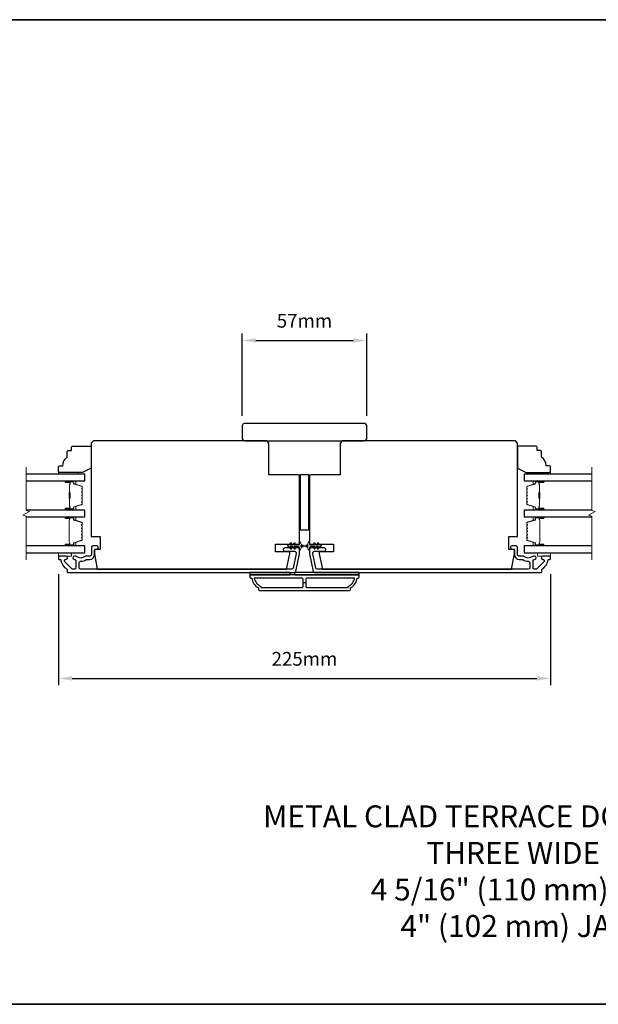
# Model space of a CAD drawing. Extents: x -11238 to 2615, y 1156 to 3623.
# Drawn here: x -568 to -304, y 1880 to 2329 of the extents above; entities that cross this region are included whole.
import ezdxf

# ---------------------------------------------------------------- set-up
doc = ezdxf.new("R2010")
doc.units = 0
doc.header["$LTSCALE"] = 250
doc.header["$MEASUREMENT"] = 0
doc.header["$PDMODE"] = 3
doc.header["$PDSIZE"] = -2
doc.layers.get('DEFPOINTS').update_dxf_attribs({"color": 2, "linetype": 'CONTINUOUS'})
for name, color, linetype, lineweight in [('2', 2, 'CONTINUOUS', 25), ('6', 6, 'CONTINUOUS', 5), ('8', 7, 'CONTINUOUS', 35), ('Break Line (ANSI)', 7, 'CONTINUOUS', 15), ('Butal', 9, 'CONTINUOUS', 15), ('Spacer Bar', 1, 'CONTINUOUS', 9), ('Symbol (ISO)', 7, 'CONTINUOUS', 15), ('Vinyl', 6, 'CONTINUOUS', 15), ('Visible (ANSI)', 7, 'CONTINUOUS', 25), ('Wood', 7, 'CONTINUOUS', 25)]:
    doc.layers.add(name, color=color, linetype=linetype, lineweight=lineweight)
doc.layers.add('3', color=3, linetype='CONTINUOUS')
doc.layers.add('Glass', color=6, linetype='CONTINUOUS')
doc.styles.add('ROMANS', font='romans')
doc.styles.add('style1', font='arial.ttf')
doc.dimstyles.new('LWDEC$0', dxfattribs={"dimscale": 0.125, "dimtxt": 2.5, "dimasz": 1, "dimexe": 1.25, "dimexo": 3, "dimgap": 2, "dimtad": 1, "dimtoh": 1, "dimdec": 4, "dimzin": 11, "dimdsep": 46, "dimlunit": 5, "dimtxsty": 'ROMANS', "dimcen": 0, "dimdle": 1.5, "dimazin": 0, "dimtfac": 1, "dimtdec": 4, "dimtix": 1, "dimtmove": 0, "dimatfit": 3, "dimfxl": 0, "dimfrac": 2, "dimtzin": 0, "dimarcsym": 0})

# ---------------------------------------------------------------- blocks, each defined once
blk = doc.blocks.new('*D300')
at = {"layer": '2', "color": 0, "linetype": 'ByBlock', "lineweight": -2}
for p, q in [((-550.76, 2076.55), (-550.76, 2025.91)), ((-326.26, 2076.55), (-326.26, 2025.91)), ((-544.51, 2029.04), (-332.51, 2029.04))]:
    blk.add_line(p, q, dxfattribs=at)
at = {"layer": '2', "color": 0}
for points in [[(-544.51, 2030.08), (-544.51, 2028), (-550.76, 2029.04)], [(-332.51, 2030.08), (-332.51, 2028), (-326.26, 2029.04)]]:
    blk.add_solid(points, dxfattribs=at)
at = {"layer": 'DEFPOINTS', "color": 0}
for p in [(-550.76, 2084.05), (-326.26, 2084.05), (-326.26, 2029.04)]:
    blk.add_point(p, dxfattribs=at)
at = {"layer": '2', "color": 0, "insert": (-438.51, 2037.16), "char_height": 6.25, "attachment_point": 5, "style": 'ROMANS'}
blk.add_mtext('225mm', dxfattribs=at)
blk = doc.blocks.new('*D301')
at = {"layer": '2', "color": 0, "linetype": 'ByBlock', "lineweight": -2}
for p, q in [((-467.01, 2148.8), (-467.01, 2186.24)), ((-410.01, 2148.8), (-410.01, 2186.24)), ((-460.76, 2183.11), (-416.26, 2183.11))]:
    blk.add_line(p, q, dxfattribs=at)
at = {"layer": '2', "color": 0}
for points in [[(-460.76, 2184.15), (-460.76, 2182.07), (-467.01, 2183.11)], [(-416.26, 2184.15), (-416.26, 2182.07), (-410.01, 2183.11)]]:
    blk.add_solid(points, dxfattribs=at)
at = {"layer": 'DEFPOINTS', "color": 0}
for p in [(-410.01, 2183.11), (-467.01, 2141.3), (-410.01, 2141.3)]:
    blk.add_point(p, dxfattribs=at)
at = {"layer": '2', "color": 0, "insert": (-438.51, 2191.24), "char_height": 6.25, "attachment_point": 5, "style": 'ROMANS'}
blk.add_mtext('57mm', dxfattribs=at)

msp = doc.modelspace()

# ---------------------------------------------------------------- linework, layer by layer
at = {"layer": '2'}
msp.add_line((-437.88336, 2072.67689), (-439.13336, 2072.67689), dxfattribs=at)
at = {"layer": '3'}
for points in [[(-547.31836, 2084.80189), (-550.50836, 2084.80189, 0.414213562), (-550.75836, 2084.55189), (-550.75836, 2083.55189, 0.414213562), (-550.50836, 2083.30189), (-549.98169, 2083.30189, -0.368999735), (-549.73476, 2083.09093, 0.222697632), (-546.88036, 2078.87395, -0.264224743), (-546.75836, 2078.6592), (-546.75836, 2077.55189, 0.414213562), (-546.50836, 2077.30189), (-443.09145, 2077.30189, 0.354118544), (-442.45566, 2077.81675), (-440.75836, 2085.80189), (-440.75836, 2087.85189, 0.414213562), (-441.40836, 2088.50189), (-447.51017, 2088.50189, 1), (-447.51017, 2087.00189), (-442.90836, 2087.00189, -0.414213562), (-442.25836, 2086.35189), (-442.25836, 2085.95954), (-443.67033, 2079.31674, -0.354118544), (-444.30613, 2078.80188), (-540.63837, 2078.80188, -0.414213562), (-541.28837, 2079.45188), (-541.28837, 2081.7719, -0.414782828), (-540.63711, 2082.4219, 0.14990691), (-538.11259, 2083.19082, -0.149410228), (-537.7492, 2083.30189), (-536.40836, 2083.30189, 0.414213562), (-534.25836, 2085.45189), (-534.25836, 2087.35188, -0.414213562), (-533.60836, 2088.00188), (-533.25836, 2088.00188, 1), (-533.25836, 2089.50188), (-535.00836, 2089.50188, 0.414213562), (-535.65836, 2088.85188), (-535.65836, 2085.45188, -0.414213562), (-536.30836, 2084.80188), (-538.25148, 2084.80188, 0.179172696), (-538.67476, 2084.64517, -0.364446741), (-542.53515, 2084.60582, 0.173917427), (-543.08176, 2084.80188), (-543.48836, 2084.80188, 1), (-543.48836, 2083.30188), (-543.38255, 2083.30188, -0.155874215), (-543.23759, 2083.25557, 0.021601201), (-542.91152, 2083.04411, -0.265665042), (-542.78836, 2082.82867), (-542.78836, 2079.45189, -0.414213562), (-543.43836, 2078.80189), (-544.11836, 2078.80189, -0.198912367), (-544.57798, 2078.99227), (-547.77798, 2082.19227, -0.668178451), (-547.31836, 2083.30189, 0.999999742)], [(-329.69836, 2083.30189, -0.668178451), (-329.23874, 2082.19227), (-332.43874, 2078.99227, -0.198912367), (-332.89836, 2078.80189), (-333.57836, 2078.80189, -0.414213562), (-334.22836, 2079.45189), (-334.22836, 2082.82867, -0.265665042), (-334.1052, 2083.04411, 0.021601201), (-333.77913, 2083.25557, -0.155874215), (-333.63417, 2083.30188), (-333.52836, 2083.30188, 1), (-333.52836, 2084.80188), (-333.93496, 2084.80188, 0.173917427), (-334.48157, 2084.60582, -0.364446741), (-338.34196, 2084.64517, 0.179172696), (-338.76524, 2084.80188), (-340.70836, 2084.80188, -0.414213562), (-341.35836, 2085.45188), (-341.35836, 2088.85188, 0.414213562), (-342.00836, 2089.50188), (-343.75836, 2089.50188, 1), (-343.75836, 2088.00188), (-343.40836, 2088.00188, -0.414213562), (-342.75836, 2087.35188), (-342.75836, 2085.45189, 0.414213562), (-340.60836, 2083.30189), (-339.26752, 2083.30189, -0.149410228), (-338.90413, 2083.19082, 0.14990691), (-336.37962, 2082.4219, -0.414782828), (-335.72835, 2081.7719), (-335.72835, 2079.45188, -0.414213562), (-336.37835, 2078.80188), (-432.71059, 2078.80188, -0.354118544), (-433.34639, 2079.31674), (-434.75836, 2085.95954), (-434.75836, 2086.35189, -0.414213562), (-434.10836, 2087.00189), (-429.50655, 2087.00189, 1), (-429.50655, 2088.50189), (-435.60836, 2088.50189, 0.414213562), (-436.25836, 2087.85189), (-436.25836, 2085.80189), (-434.56107, 2077.81675, 0.354118544), (-433.92527, 2077.30189), (-330.50836, 2077.30189, 0.414213562), (-330.25836, 2077.55189), (-330.25836, 2078.6592, -0.264224743), (-330.13636, 2078.87395, 0.222697632), (-327.28197, 2083.09093, -0.368999735), (-327.03503, 2083.30189), (-326.50836, 2083.30189, 0.414213562), (-326.25836, 2083.55189), (-326.25836, 2084.55189, 0.414213562), (-326.50836, 2084.80189), (-329.69836, 2084.80189, 0.999999742)], [(-459.00836, 2069.05189), (-418.00836, 2069.05189, 0.414213562), (-417.50836, 2069.55189), (-417.50836, 2070.30189, 0.23812491), (-414.50836, 2074.80189), (-414.00836, 2074.80189, 0.414213562), (-413.50836, 2075.30189), (-413.50836, 2076.30189), (-463.50836, 2076.30189), (-463.50836, 2075.30189, 0.414213562), (-463.00836, 2074.80189), (-462.50836, 2074.80189, 0.23812491), (-459.50836, 2070.30189), (-459.50836, 2069.55189, 0.414213562)], [(-439.13336, 2071.05189), (-439.13336, 2074.30189, 0.414213562), (-439.63336, 2074.80189), (-461.3985, 2074.80189, 0.264556922), (-458.40836, 2070.98822), (-458.40836, 2070.55189), (-439.63336, 2070.55189, 0.414213562)], [(-418.60836, 2070.98822, 0.264556922), (-415.61822, 2074.80189), (-437.38336, 2074.80189, 0.414213562), (-437.88336, 2074.30189), (-437.88336, 2071.05189, 0.414213562), (-437.38336, 2070.55189), (-418.60836, 2070.55189)]]:
    msp.add_lwpolyline(points, format="xyb", close=True, dxfattribs=at)
at = {"layer": '6'}
for points in [[(-443.24877, 2090.71528), (-443.95836, 2089.70188), (-444.96797, 2089.70188), (-444.4592, 2090.42849, 1), (-444.86877, 2090.71528), (-445.57836, 2089.70188), (-445.95836, 2089.70188, 1), (-445.95836, 2089.10188), (-445.57836, 2089.10188), (-444.86877, 2088.08849, 1), (-444.4592, 2088.37528), (-444.96797, 2089.10188), (-443.95836, 2089.10188), (-443.24877, 2088.08849, 1), (-442.8392, 2088.37528), (-443.34797, 2089.10188), (-441.25836, 2089.10188, -0.414213562), (-440.75836, 2088.60188), (-440.75836, 2087.77688, 0.900404044), (-440.26382, 2087.72491), (-440.05685, 2088.69862, -0.316498476), (-439.84603, 2088.89436), (-439.64064, 2088.92231, -0.453722949), (-439.04412, 2089.00349), (-436.84488, 2089.3028, 0.873124276), (-436.84488, 2089.50097), (-439.04412, 2089.80027, -0.453722949), (-439.64064, 2089.88146), (-439.84603, 2089.90941, -0.316498476), (-440.05685, 2090.10515), (-440.26382, 2091.07886, 0.900404044), (-440.75836, 2091.02688), (-440.75836, 2090.20188, -0.414213562), (-441.25836, 2089.70188), (-443.34797, 2089.70188), (-442.8392, 2090.42849, 1)], [(-433.76795, 2090.71528), (-433.05836, 2089.70188), (-432.04875, 2089.70188), (-432.55752, 2090.42849, -1), (-432.14795, 2090.71528), (-431.43836, 2089.70188), (-431.05836, 2089.70188, -1), (-431.05836, 2089.10188), (-431.43836, 2089.10188), (-432.14795, 2088.08849, -1), (-432.55752, 2088.37528), (-432.04875, 2089.10188), (-433.05836, 2089.10188), (-433.76795, 2088.08849, -1), (-434.17752, 2088.37528), (-433.66875, 2089.10188), (-435.75836, 2089.10188, 0.414213562), (-436.25836, 2088.60188), (-436.25836, 2087.77688, -0.900404044), (-436.7529, 2087.72491), (-436.95987, 2088.69862, 0.316498476), (-437.17069, 2088.89436), (-437.37608, 2088.92231, 0.453722949), (-437.97261, 2089.00349), (-440.17185, 2089.3028, -0.873124276), (-440.17185, 2089.50097), (-437.97261, 2089.80027, 0.453722949), (-437.37608, 2089.88146), (-437.17069, 2089.90941, 0.316498476), (-436.95987, 2090.10515), (-436.7529, 2091.07886, -0.900404044), (-436.25836, 2091.02688), (-436.25836, 2090.20188, 0.414213562), (-435.75836, 2089.70188), (-433.66875, 2089.70188), (-434.17752, 2090.42849, -1)]]:
    msp.add_lwpolyline(points, format="xyb", close=True, dxfattribs=at)
for points in [[(-550.75836, 2086.30189), (-550.75836, 2084.80189), (-544.75836, 2084.80189), (-544.75836, 2086.30189)], [(-332.25836, 2086.30189), (-332.25836, 2084.80189), (-326.25836, 2084.80189), (-326.25836, 2086.30189)]]:
    msp.add_lwpolyline(points, close=True, dxfattribs=at)
at = {"layer": '8', "linetype": 'Continuous'}
msp.add_lwpolyline([(-859.01347, 2329.30942), (226.55716, 2329.30942), (226.55716, 1880.48213), (-859.01347, 1880.48213)], close=True, dxfattribs=at)
at = {"layer": 'Break Line (ANSI)', "flags": 128}
for points in [[(-565.44547, 2083.12689), (-565.44547, 2102.97877), (-566.94547, 2103.38069), (-563.94547, 2105.11274), (-565.44547, 2105.51466), (-565.44547, 2125.37466)], [(-307.444, 2083.12689), (-307.444, 2102.97877), (-308.944, 2103.38069), (-305.944, 2105.11274), (-307.444, 2105.51466), (-307.444, 2125.37466)]]:
    msp.add_lwpolyline(points, dxfattribs=at)
at = {"layer": 'Butal'}
for points in [[(-547.31785, 2119.09968), (-543.13937, 2119.09968, -0.414213562), (-542.88937, 2118.84968), (-542.88937, 2117.5248), (-543.49971, 2117.7114, -0.329750547), (-543.76557, 2118.07068), (-543.76557, 2118.18968, 0.414213562), (-544.27557, 2118.69968), (-547.56784, 2118.69968), (-547.56784, 2118.84968, -0.414213562)], [(-329.6964, 2119.09968), (-333.87488, 2119.09968, 0.414213562), (-334.12487, 2118.84968), (-334.12487, 2117.5248), (-333.51453, 2117.7114, 0.329750547), (-333.24868, 2118.07068), (-333.24868, 2118.18968, -0.414213562), (-332.73868, 2118.69968), (-329.4464, 2118.69968), (-329.4464, 2118.84968, 0.414213562)], [(-547.31785, 2105.80189), (-543.13937, 2105.80189, 0.414213562), (-542.88937, 2106.05189), (-542.88937, 2107.37676), (-543.49971, 2107.19016, 0.329750547), (-543.76557, 2106.83088), (-543.76557, 2106.71188, -0.414213562), (-544.27557, 2106.20189), (-547.56784, 2106.20189), (-547.56784, 2106.05189, 0.414213562)], [(-329.6964, 2105.80189), (-333.87488, 2105.80189, -0.414213562), (-334.12487, 2106.05189), (-334.12487, 2107.37676), (-333.51453, 2107.19016, -0.329750547), (-333.24868, 2106.83088), (-333.24868, 2106.71188, 0.414213562), (-332.73868, 2106.20189), (-329.4464, 2106.20189), (-329.4464, 2106.05189, -0.414213562)], [(-547.31785, 2102.7019), (-543.13937, 2102.7019, -0.414213562), (-542.88937, 2102.4519), (-542.88937, 2101.12702), (-543.49971, 2101.31362, -0.329750547), (-543.76557, 2101.6729), (-543.76557, 2101.7919, 0.414213562), (-544.27557, 2102.3019), (-547.56784, 2102.3019), (-547.56784, 2102.4519, -0.414213562)], [(-329.68756, 2102.7019), (-333.86604, 2102.7019, 0.414213562), (-334.11604, 2102.4519), (-334.11604, 2101.12702), (-333.50569, 2101.31362, 0.329750547), (-333.23984, 2101.6729), (-333.23984, 2101.7919, -0.414213562), (-332.72984, 2102.3019), (-329.43756, 2102.3019), (-329.43756, 2102.4519, 0.414213562)], [(-547.31785, 2089.40188), (-543.13937, 2089.40188, 0.414213562), (-542.88937, 2089.65188), (-542.88937, 2090.97675), (-543.49971, 2090.79015, 0.329750547), (-543.76557, 2090.43087), (-543.76557, 2090.31187, -0.414213562), (-544.27557, 2089.80188), (-547.56784, 2089.80188), (-547.56784, 2089.65188, 0.414213562)], [(-329.68756, 2089.40188), (-333.86604, 2089.40188, -0.414213562), (-334.11604, 2089.65188), (-334.11604, 2090.97675), (-333.50569, 2090.79015, -0.329750547), (-333.23984, 2090.43087), (-333.23984, 2090.31187, 0.414213562), (-332.72984, 2089.80188), (-329.43756, 2089.80188), (-329.43756, 2089.65188, -0.414213562)]]:
    msp.add_lwpolyline(points, format="xyb", close=True, dxfattribs=at)
at = {"layer": 'Glass', "color": 1}
for points in [[(-565.44547, 2119.09968), (-538.75836, 2119.09968), (-538.75836, 2122.19966), (-565.44547, 2122.19966)], [(-307.444, 2122.19966), (-338.25589, 2122.19966), (-338.25589, 2119.09968), (-307.444, 2119.09968)], [(-565.44547, 2102.70189), (-538.75836, 2102.70189), (-538.75836, 2105.80189), (-565.44547, 2105.80189)], [(-307.444, 2105.80189), (-338.24705, 2105.80189), (-338.24705, 2102.70189), (-307.444, 2102.70189)], [(-565.44547, 2086.30189), (-538.75836, 2086.30189), (-538.75836, 2089.40189), (-565.44547, 2089.40189)], [(-307.444, 2089.40189), (-338.24705, 2089.40189), (-338.24705, 2086.30189), (-307.444, 2086.30189)]]:
    msp.add_lwpolyline(points, dxfattribs=at)
at = {"layer": 'Spacer Bar'}
for points in [[(-539.88939, 2111.26925, -0.226276898), (-539.93647, 2111.17055), (-540.02151, 2111.10168, 0.476975533), (-540.02151, 2110.90429), (-539.93647, 2110.83542, -0.226276898), (-539.88939, 2110.73673), (-539.88939, 2109.82145, -0.226276898), (-539.93647, 2109.72276), (-540.02151, 2109.65389, 0.476975533), (-540.02151, 2109.4565), (-539.93647, 2109.38763, -0.226276898), (-539.88939, 2109.28893), (-539.88939, 2108.66438, -0.329750547), (-540.24321, 2108.18624), (-543.50264, 2107.18973, 0.329750547), (-543.77557, 2106.82088), (-543.77557, 2106.70188, -0.414213562), (-544.27557, 2106.20189), (-547.56784, 2106.20189, -1), (-547.56784, 2106.58288), (-545.70407, 2106.58288, 0.414213562), (-545.55408, 2106.73288), (-545.55408, 2107.24481), (-545.43978, 2107.24481), (-545.43978, 2106.76858, -0.414213562), (-545.73977, 2106.46858), (-547.56784, 2106.46858, 1), (-547.56784, 2106.31619), (-544.27557, 2106.31619, 0.414213562), (-543.88987, 2106.70188), (-543.88987, 2106.82088, -0.329750547), (-543.53606, 2107.29903), (-540.27662, 2108.29554, 0.329750547), (-540.00369, 2108.66438), (-540.00369, 2109.28893, 0.226276898), (-540.0084, 2109.2988), (-540.09344, 2109.36767, -0.476975533), (-540.09344, 2109.74272), (-540.0084, 2109.81158, 0.226276898), (-540.00369, 2109.82145), (-540.00369, 2110.73673, 0.226276898), (-540.0084, 2110.7466), (-540.09344, 2110.81546, -0.476975533), (-540.09344, 2111.19051), (-540.0084, 2111.25938, 0.226276898), (-540.00369, 2111.26925), (-540.00378, 2112.18307, 0.256632871), (-540.0084, 2112.19439), (-540.09344, 2112.26326, -0.476975533), (-540.09344, 2112.63831), (-540.0084, 2112.70717, 0.226276898), (-540.00369, 2112.71704), (-540.00378, 2113.63086, 0.256632871), (-540.0084, 2113.64219), (-540.09344, 2113.71105, -0.476975533), (-540.09344, 2114.0861), (-540.0084, 2114.15497, 0.226276898), (-540.00369, 2114.16484), (-540.00378, 2115.07866, 0.256632871), (-540.0084, 2115.08998), (-540.09344, 2115.15885, -0.476975533), (-540.09344, 2115.53389), (-540.0084, 2115.60276, 0.226276898), (-540.00369, 2115.61263), (-540.00369, 2116.23718, 0.329750547), (-540.27662, 2116.60602), (-543.53606, 2117.60253, -0.329750547), (-543.88987, 2118.08068), (-543.88987, 2118.19968, 0.414213562), (-544.27557, 2118.58538), (-547.56784, 2118.58538, 1), (-547.56784, 2118.43298), (-545.73977, 2118.43298, -0.414213562), (-545.43978, 2118.13298), (-545.43978, 2117.65675), (-545.55408, 2117.65675), (-545.55408, 2118.16868, 0.414213562), (-545.70407, 2118.31868), (-547.56784, 2118.31868, -1), (-547.56784, 2118.69968), (-544.27557, 2118.69968, -0.414213562), (-543.77557, 2118.19968), (-543.77557, 2118.08068, 0.329750547), (-543.50264, 2117.71184), (-540.24321, 2116.71533, -0.329750547), (-539.88939, 2116.23718), (-539.88939, 2115.61263, -0.226276898), (-539.93647, 2115.51393), (-540.02151, 2115.44507, 0.476975533), (-540.02151, 2115.24767), (-539.93647, 2115.17881, -0.226276898), (-539.88939, 2115.08011), (-539.88939, 2114.16484, -0.226276898), (-539.93647, 2114.06614), (-540.02151, 2113.99727, 0.476975533), (-540.02151, 2113.79988), (-539.93647, 2113.73101, -0.226276898), (-539.88939, 2113.63232), (-539.88939, 2112.71704, -0.226276898), (-539.93647, 2112.61834), (-540.02151, 2112.54948, 0.476975533), (-540.02151, 2112.35208), (-539.93647, 2112.28322, -0.226276898), (-539.88939, 2112.18452)], [(-337.12486, 2111.26925, 0.226276898), (-337.07778, 2111.17055), (-336.99274, 2111.10168, -0.476975533), (-336.99274, 2110.90429), (-337.07778, 2110.83542, 0.226276898), (-337.12486, 2110.73673), (-337.12486, 2109.82145, 0.226276898), (-337.07778, 2109.72276), (-336.99274, 2109.65389, -0.476975533), (-336.99274, 2109.4565), (-337.07778, 2109.38763, 0.226276898), (-337.12486, 2109.28893), (-337.12486, 2108.66438, 0.329750547), (-336.77104, 2108.18624), (-333.51161, 2107.18973, -0.329750547), (-333.23868, 2106.82088), (-333.23868, 2106.70188, 0.414213562), (-332.73868, 2106.20189), (-329.44641, 2106.20189, 1), (-329.44641, 2106.58288), (-331.31017, 2106.58288, -0.414213562), (-331.46017, 2106.73288), (-331.46017, 2107.24481), (-331.57447, 2107.24481), (-331.57447, 2106.76858, 0.414213562), (-331.27447, 2106.46858), (-329.44641, 2106.46858, -1), (-329.44641, 2106.31619), (-332.73868, 2106.31619, -0.414213562), (-333.12438, 2106.70188), (-333.12438, 2106.82088, 0.329750547), (-333.47819, 2107.29903), (-336.73763, 2108.29554, -0.329750547), (-337.01056, 2108.66438), (-337.01056, 2109.28893, -0.226276898), (-337.00585, 2109.2988), (-336.92081, 2109.36767, 0.476975533), (-336.92081, 2109.74272), (-337.00585, 2109.81158, -0.226276898), (-337.01056, 2109.82145), (-337.01056, 2110.73673, -0.226276898), (-337.00585, 2110.7466), (-336.92081, 2110.81546, 0.476975533), (-336.92081, 2111.19051), (-337.00585, 2111.25938, -0.226276898), (-337.01056, 2111.26925), (-337.01047, 2112.18307, -0.256632871), (-337.00585, 2112.19439), (-336.92081, 2112.26326, 0.476975533), (-336.92081, 2112.63831), (-337.00585, 2112.70717, -0.226276898), (-337.01056, 2112.71704), (-337.01047, 2113.63086, -0.256632871), (-337.00585, 2113.64219), (-336.92081, 2113.71105, 0.476975533), (-336.92081, 2114.0861), (-337.00585, 2114.15497, -0.226276898), (-337.01056, 2114.16484), (-337.01047, 2115.07866, -0.256632871), (-337.00585, 2115.08998), (-336.92081, 2115.15885, 0.476975533), (-336.92081, 2115.53389), (-337.00585, 2115.60276, -0.226276898), (-337.01056, 2115.61263), (-337.01056, 2116.23718, -0.329750547), (-336.73763, 2116.60602), (-333.47819, 2117.60253, 0.329750547), (-333.12438, 2118.08068), (-333.12438, 2118.19968, -0.414213562), (-332.73868, 2118.58538), (-329.44641, 2118.58538, -1), (-329.44641, 2118.43298), (-331.27447, 2118.43298, 0.414213562), (-331.57447, 2118.13298), (-331.57447, 2117.65675), (-331.46017, 2117.65675), (-331.46017, 2118.16868, -0.414213562), (-331.31017, 2118.31868), (-329.44641, 2118.31868, 1), (-329.44641, 2118.69968), (-332.73868, 2118.69968, 0.414213562), (-333.23868, 2118.19968), (-333.23868, 2118.08068, -0.329750547), (-333.51161, 2117.71184), (-336.77104, 2116.71533, 0.329750547), (-337.12486, 2116.23718), (-337.12486, 2115.61263, 0.226276898), (-337.07778, 2115.51393), (-336.99274, 2115.44507, -0.476975533), (-336.99274, 2115.24767), (-337.07778, 2115.17881, 0.226276898), (-337.12486, 2115.08011), (-337.12486, 2114.16484, 0.226276898), (-337.07778, 2114.06614), (-336.99274, 2113.99727, -0.476975533), (-336.99274, 2113.79988), (-337.07778, 2113.73101, 0.226276898), (-337.12486, 2113.63232), (-337.12486, 2112.71704, 0.226276898), (-337.07778, 2112.61834), (-336.99274, 2112.54948, -0.476975533), (-336.99274, 2112.35208), (-337.07778, 2112.28322, 0.226276898), (-337.12486, 2112.18452)], [(-545.60488, 2106.80164), (-545.60488, 2107.43309, 0.229069831), (-545.67909, 2107.59367, -0.224481356), (-545.74405, 2107.73108), (-545.74405, 2111.01184, -0.289639526), (-545.64249, 2111.17247, 0.272735956), (-545.49058, 2111.39683), (-545.49058, 2113.50474, 0.272736089), (-545.64249, 2113.7291, -0.289639526), (-545.74405, 2113.88973), (-545.74405, 2117.17048, -0.224481356), (-545.67909, 2117.30789, 0.229069832), (-545.60488, 2117.46848), (-545.60488, 2118.09993), (-545.55408, 2118.09993), (-545.55408, 2117.46889, -0.228584965), (-545.64685, 2117.26863, 0.224481356), (-545.69326, 2117.17048), (-545.69326, 2113.88973, 0.289639526), (-545.62071, 2113.77499, -0.274141273), (-545.43978, 2113.50626), (-545.43978, 2111.39531, -0.274141273), (-545.62071, 2111.12658, 0.289639526), (-545.69326, 2111.01184), (-545.69326, 2107.73108, 0.224481356), (-545.64685, 2107.63293, -0.228584965), (-545.55408, 2107.43267), (-545.55408, 2106.80164)], [(-331.40937, 2106.80164), (-331.40937, 2107.43309, -0.229069831), (-331.33516, 2107.59367, 0.224481356), (-331.27019, 2107.73108), (-331.27019, 2111.01184, 0.289639526), (-331.37176, 2111.17247, -0.272735956), (-331.52367, 2111.39683), (-331.52367, 2113.50474, -0.272736089), (-331.37176, 2113.7291, 0.289639526), (-331.27019, 2113.88973), (-331.27019, 2117.17048, 0.224481356), (-331.33516, 2117.30789, -0.229069832), (-331.40937, 2117.46848), (-331.40937, 2118.09993), (-331.46017, 2118.09993), (-331.46017, 2117.46889, 0.228584965), (-331.3674, 2117.26863, -0.224481356), (-331.32099, 2117.17048), (-331.32099, 2113.88973, -0.289639526), (-331.39354, 2113.77499, 0.274141273), (-331.57447, 2113.50626), (-331.57447, 2111.39531, 0.274141273), (-331.39354, 2111.12658, -0.289639526), (-331.32099, 2111.01184), (-331.32099, 2107.73108, -0.224481356), (-331.3674, 2107.63293, 0.228584965), (-331.46017, 2107.43267), (-331.46017, 2106.80164)], [(-539.91266, 2097.1752), (-540.11006, 2097.41896, -0.354118573), (-540.11006, 2097.57881), (-539.91266, 2097.82257, 0.171831427), (-539.88436, 2097.9025), (-539.88436, 2098.54209, 0.171831427), (-539.91266, 2098.62202), (-540.11006, 2098.86578, -0.354118573), (-540.11006, 2099.02563), (-539.91266, 2099.26939, 0.171831427), (-539.88436, 2099.34931), (-539.88436, 2099.93643, 0.329750547), (-540.09948, 2100.22715), (-543.64554, 2101.31129, -0.329750547), (-543.77136, 2101.48132), (-543.77136, 2101.99709, 0.414213562), (-544.07616, 2102.30189), (-547.56786, 2102.30189, 1), (-547.56786, 2101.92089), (-545.83536, 2101.92089, -0.414213562), (-545.70836, 2101.79389), (-545.75916, 2101.79389), (-545.75916, 2101.29389), (-545.85336, 2101.03728), (-545.85336, 2091.0687), (-545.75916, 2090.80989), (-545.75916, 2090.30989), (-545.70836, 2090.30989, -0.414213562), (-545.83536, 2090.18289), (-547.56786, 2090.18289, 1), (-547.56786, 2089.80189), (-544.07616, 2089.80189, 0.414213562), (-543.77136, 2090.10669), (-543.77136, 2090.62246, -0.329750547), (-543.64554, 2090.79249), (-540.09948, 2091.87663, 0.329750547), (-539.88436, 2092.16735), (-539.88436, 2092.75446, 0.171831427), (-539.91266, 2092.83439), (-540.11006, 2093.07815, -0.354118573), (-540.11006, 2093.238), (-539.91266, 2093.48176, 0.171831427), (-539.88436, 2093.56168), (-539.88436, 2094.20128, 0.171831427), (-539.91266, 2094.2812), (-540.11006, 2094.52496, -0.354118573), (-540.11006, 2094.68481), (-539.91266, 2094.92857, 0.171831427), (-539.88436, 2095.0085), (-539.88436, 2095.64828, 0.171831427), (-539.91266, 2095.7282), (-540.11006, 2095.97196, -0.354118573), (-540.11006, 2096.13181), (-539.91266, 2096.37557, 0.171831427), (-539.88436, 2096.4555), (-539.88436, 2097.09528, 0.171831427)], [(-540.19889, 2096.20374, 0.354118573), (-540.19889, 2095.90003), (-540.00149, 2095.65627, -0.171831427), (-539.99866, 2095.64828), (-539.99866, 2095.0085, -0.171831427), (-540.00149, 2095.00051), (-540.19889, 2094.75674, 0.354118573), (-540.19889, 2094.45303), (-540.00149, 2094.20927, -0.171831427), (-539.99866, 2094.20128), (-539.99866, 2093.56168, -0.171831427), (-540.00149, 2093.55369), (-540.19889, 2093.30993, 0.354118573), (-540.19889, 2093.00622), (-540.00149, 2092.76246, -0.171831427), (-539.99866, 2092.75446), (-539.99866, 2092.16735, -0.329750547), (-540.1329, 2091.98593), (-543.67896, 2090.90179, 0.329750547), (-543.88566, 2090.62246), (-543.88566, 2090.10669, -0.414213562), (-544.07616, 2089.91619), (-547.56786, 2089.91619, -1), (-547.56786, 2090.06859), (-545.83536, 2090.06859, 0.414213562), (-545.59406, 2090.30989), (-545.59406, 2090.62246), (-545.70836, 2090.62246), (-545.70836, 2090.81885), (-545.80256, 2091.07766), (-545.80256, 2101.02825), (-545.70836, 2101.28486), (-545.70836, 2101.48132), (-545.59406, 2101.48132), (-545.59406, 2101.79389, 0.414213562), (-545.83536, 2102.03519), (-547.56786, 2102.03519, -1), (-547.56786, 2102.18759), (-544.07616, 2102.18759, -0.414213562), (-543.88566, 2101.99709), (-543.88566, 2101.48132, 0.329750547), (-543.67896, 2101.20198), (-540.1329, 2100.11784, -0.329750547), (-539.99866, 2099.93643), (-539.99866, 2099.34931, -0.171831427), (-540.00149, 2099.34132), (-540.19889, 2099.09756, 0.354118573), (-540.19889, 2098.79385), (-540.00149, 2098.55009, -0.171831427), (-539.99866, 2098.54209), (-539.99866, 2097.9025, -0.171831427), (-540.00149, 2097.89451), (-540.19889, 2097.65074, 0.354118573), (-540.19889, 2097.34703), (-540.00149, 2097.10327, -0.171831427), (-539.99866, 2097.09528), (-539.99866, 2096.4555, -0.171831427), (-540.00149, 2096.44751)], [(-333.23405, 2090.62246, 0.329750547), (-333.35986, 2090.79249), (-336.90593, 2091.87663, -0.329750547), (-337.12105, 2092.16735), (-337.12105, 2092.75446, -0.171831427), (-337.09275, 2092.83439), (-336.89535, 2093.07815, 0.354118573), (-336.89535, 2093.238), (-337.09275, 2093.48176, -0.171831427), (-337.12105, 2093.56168), (-337.12105, 2094.20128, -0.171831427), (-337.09275, 2094.2812), (-336.89535, 2094.52496, 0.354118573), (-336.89535, 2094.68481), (-337.09275, 2094.92857, -0.171831427), (-337.12105, 2095.0085), (-337.12105, 2095.64828, -0.171831427), (-337.09275, 2095.7282), (-336.89535, 2095.97196, 0.354118573), (-336.89535, 2096.13181), (-337.09275, 2096.37557, -0.171831427), (-337.12105, 2096.4555), (-337.12105, 2097.09528, -0.171831427), (-337.09275, 2097.1752), (-336.89535, 2097.41896, 0.354118573), (-336.89535, 2097.57881), (-337.09275, 2097.82257, -0.171831427), (-337.12105, 2097.9025), (-337.12105, 2098.54209, -0.171831427), (-337.09275, 2098.62202), (-336.89535, 2098.86578, 0.354118573), (-336.89535, 2099.02563), (-337.09275, 2099.26939, -0.171831427), (-337.12105, 2099.34931), (-337.12105, 2099.93643, -0.329750547), (-336.90593, 2100.22715), (-333.35986, 2101.31129, 0.329750547), (-333.23405, 2101.48132), (-333.23405, 2101.99709, -0.414213562), (-332.92925, 2102.30189), (-329.43755, 2102.30189, -1), (-329.43755, 2101.92089), (-331.17005, 2101.92089, 0.414213562), (-331.29705, 2101.79389), (-331.24625, 2101.79389), (-331.24625, 2101.29389), (-331.15205, 2101.03728), (-331.15205, 2091.0687), (-331.24625, 2090.80989), (-331.24625, 2090.30989), (-331.29705, 2090.30989, 0.414213562), (-331.17005, 2090.18289), (-329.43755, 2090.18289, -1), (-329.43755, 2089.80189), (-332.92925, 2089.80189, -0.414213562), (-333.23405, 2090.10669)], [(-336.80652, 2094.45303, 0.354118573), (-336.80652, 2094.75674), (-337.00392, 2095.00051, -0.171831427), (-337.00675, 2095.0085), (-337.00675, 2095.64828, -0.171831427), (-337.00392, 2095.65627), (-336.80652, 2095.90003, 0.354118573), (-336.80652, 2096.20374), (-337.00392, 2096.44751, -0.171831427), (-337.00675, 2096.4555), (-337.00675, 2097.09528, -0.171831427), (-337.00392, 2097.10327), (-336.80652, 2097.34703, 0.354118573), (-336.80652, 2097.65074), (-337.00392, 2097.89451, -0.171831427), (-337.00675, 2097.9025), (-337.00675, 2098.54209, -0.171831427), (-337.00392, 2098.55009), (-336.80652, 2098.79385, 0.354118573), (-336.80652, 2099.09756), (-337.00392, 2099.34132, -0.171831427), (-337.00675, 2099.34931), (-337.00675, 2099.93643, -0.329750547), (-336.87251, 2100.11784), (-333.32645, 2101.20198, 0.329750547), (-333.11975, 2101.48132), (-333.11975, 2101.99709, -0.414213562), (-332.92925, 2102.18759), (-329.43755, 2102.18759, -1), (-329.43755, 2102.03519), (-331.17005, 2102.03519, 0.414213562), (-331.41135, 2101.79389), (-331.41135, 2101.48132), (-331.29705, 2101.48132), (-331.29705, 2101.28486), (-331.20285, 2101.02825), (-331.20285, 2091.07766), (-331.29705, 2090.81885), (-331.29705, 2090.62246), (-331.41135, 2090.62246), (-331.41135, 2090.30989, 0.414213562), (-331.17005, 2090.06859), (-329.43755, 2090.06859, -1), (-329.43755, 2089.91619), (-332.92925, 2089.91619, -0.414213562), (-333.11975, 2090.10669), (-333.11975, 2090.62246, 0.329750547), (-333.32645, 2090.90179), (-336.87251, 2091.98593, -0.329750547), (-337.00675, 2092.16735), (-337.00675, 2092.75446, -0.171831427), (-337.00392, 2092.76246), (-336.80652, 2093.00622, 0.354118573), (-336.80652, 2093.30993), (-337.00392, 2093.55369, -0.171831427), (-337.00675, 2093.56168), (-337.00675, 2094.20128, -0.171831427), (-337.00392, 2094.20927)]]:
    msp.add_lwpolyline(points, format="xyb", close=True, dxfattribs=at)
for points in [[(-545.69325, 2111.0128, 0.001885081), (-545.69326, 2111.01184), (-545.69326, 2107.73108, 0.224481356), (-545.64685, 2107.63293, -0.228584965), (-545.55408, 2107.43267), (-545.55408, 2106.80164), (-545.60488, 2106.80164), (-545.60488, 2107.43309, 0.229069831), (-545.67909, 2107.59367, -0.224481356), (-545.74405, 2107.73108), (-545.74405, 2111.01184, 0.214245157), (-545.76057, 2111.04861, -0.214245157), (-545.82025, 2111.18151), (-545.82025, 2113.72005, -0.214245157), (-545.76057, 2113.85295, 0.214245157), (-545.74405, 2113.88973), (-545.74405, 2117.17048, -0.224481356), (-545.67909, 2117.30789, 0.229069832), (-545.60488, 2117.46848), (-545.60488, 2118.09993), (-545.55408, 2118.09993), (-545.55408, 2117.46889, -0.228584965), (-545.64685, 2117.26863, 0.224481356), (-545.69326, 2117.17048), (-545.69326, 2113.88973, -0.214245157), (-545.72682, 2113.81498, 0.214245157), (-545.76945, 2113.72005), (-545.76945, 2111.18151, 0.214245157), (-545.72682, 2111.08658, -0.214245157), (-545.69326, 2111.01184)], [(-331.321, 2111.0128, -0.001885081), (-331.32099, 2111.01184), (-331.32099, 2107.73108, -0.224481356), (-331.3674, 2107.63293, 0.228584965), (-331.46017, 2107.43267), (-331.46017, 2106.80164), (-331.40937, 2106.80164), (-331.40937, 2107.43309, -0.229069831), (-331.33516, 2107.59367, 0.224481356), (-331.27019, 2107.73108), (-331.27019, 2111.01184, -0.214245157), (-331.25368, 2111.04861, 0.214245157), (-331.19399, 2111.18151), (-331.19399, 2113.72005, 0.214245157), (-331.25368, 2113.85295, -0.214245157), (-331.27019, 2113.88973), (-331.27019, 2117.17048, 0.224481356), (-331.33516, 2117.30789, -0.229069832), (-331.40937, 2117.46848), (-331.40937, 2118.09993), (-331.46017, 2118.09993), (-331.46017, 2117.46889, 0.228584965), (-331.3674, 2117.26863, -0.224481356), (-331.32099, 2117.17048), (-331.32099, 2113.88973, 0.214245157), (-331.28743, 2113.81498, -0.214245157), (-331.24479, 2113.72005), (-331.24479, 2111.18151, -0.214245157), (-331.28743, 2111.08658, 0.214245157), (-331.32099, 2111.01184)]]:
    msp.add_lwpolyline(points, format="xyb", dxfattribs=at)
at = {"layer": 'Vinyl'}
for points in [[(-550.75833, 2122.19966), (-550.75833, 2122.94966), (-541.75835, 2122.94966), (-541.75835, 2122.19966)], [(-326.30744, 2122.19966), (-326.30744, 2122.94966), (-335.30743, 2122.94966), (-335.30743, 2122.19966)]]:
    msp.add_lwpolyline(points, close=True, dxfattribs=at)
at = {"layer": 'Visible (ANSI)'}
for points in [[(-467.00836, 2138.80175, 0.414213562), (-465.50836, 2137.30175), (-411.50836, 2137.30175, 0.414213562), (-410.00836, 2138.80175), (-410.00836, 2143.80175, 0.414213562), (-411.50836, 2145.30175), (-465.50836, 2145.30175, 0.414213562), (-467.00836, 2143.80175)], [(-534.75836, 2137.30188), (-535.75836, 2136.30188), (-535.75836, 2093.80188), (-531.75836, 2093.80188), (-531.75836, 2087.80188), (-534.25836, 2087.80188), (-534.25836, 2085.80188), (-533.02407, 2078.80188), (-446.74626, 2078.80188), (-445.25836, 2085.80188), (-445.25836, 2086.80188), (-451.75836, 2086.80188), (-451.75836, 2090.30188), (-440.75836, 2090.30188), (-440.75836, 2121.30188, 0.414213562), (-441.25836, 2121.80188), (-454.75836, 2121.80188), (-454.75836, 2136.30188), (-455.75836, 2137.30188)], [(-422.25836, 2136.30188), (-422.25836, 2121.80188), (-435.75836, 2121.80188, 0.414213562), (-436.25836, 2121.30188), (-436.25836, 2090.30188), (-425.25836, 2090.30188), (-425.25836, 2086.80188), (-431.75836, 2086.80188), (-431.75836, 2085.80188), (-430.27046, 2078.80188), (-343.99265, 2078.80188), (-342.75836, 2085.80188), (-342.75836, 2087.80188), (-345.25836, 2087.80188), (-345.25836, 2093.80188), (-341.25836, 2093.80188), (-341.25836, 2136.30188), (-342.25836, 2137.30188), (-421.25836, 2137.30188)]]:
    msp.add_lwpolyline(points, format="xyb", close=True, dxfattribs=at)
for points in [[(-436.50836, 2096.80175), (-436.50836, 2121.80175), (-440.50836, 2121.80175), (-440.50836, 2096.80175)], [(-463.50836, 2076.30189), (-445.00836, 2076.30189), (-445.00836, 2077.30189), (-463.50836, 2077.30189)], [(-413.50836, 2077.30189), (-443.00836, 2077.30189), (-443.00836, 2076.30189), (-413.50836, 2076.30189)]]:
    msp.add_lwpolyline(points, close=True, dxfattribs=at)
at = {"layer": 'Wood'}
for points in [[(-546.25834, 2132.94964), (-544.75834, 2132.94964), (-544.75834, 2134.44963, -0.414213562), (-544.25834, 2134.94963), (-536.25836, 2134.94963, -0.414213562), (-535.75836, 2134.44963), (-535.75836, 2124.9527), (-539.75835, 2122.94966), (-550.25833, 2122.94966, -0.414213562), (-550.75833, 2123.44965), (-550.75833, 2125.44965, -0.414213562), (-550.25833, 2125.94965), (-548.75833, 2125.94965, -0.236067977), (-546.75834, 2129.94964), (-546.75834, 2132.44964, -0.414213562)], [(-330.80743, 2132.94964), (-332.30743, 2132.94964), (-332.30743, 2134.44963, 0.414213562), (-332.80743, 2134.94963), (-340.80741, 2134.94963, 0.414213562), (-341.30741, 2134.44963), (-341.30741, 2124.9527), (-337.30742, 2122.94966), (-326.80744, 2122.94966, 0.414213562), (-326.30744, 2123.44965), (-326.30744, 2125.44965, 0.414213562), (-326.80744, 2125.94965), (-328.30744, 2125.94965, 0.236067977), (-330.30744, 2129.94964), (-330.30744, 2132.44964, 0.414213562)]]:
    msp.add_lwpolyline(points, format="xyb", close=True, dxfattribs=at)

# ---------------------------------------------------------------- texts
at = {"layer": 'Symbol (ISO)', "insert": (-461.73423, 1911.15322), "char_height": 9.99998, "width": 286.8200945, "attachment_point": 7, "style": 'style1'}
msp.add_mtext('\\A1;{\\W1.421713; }METAL CLAD TERRACE DOOR TRANSOM\\P{\\W8.59663;   }THREE WIDE\\P{\\W7.74996;  }  4 5/16" (110 mm) STILES\\P{\\W7.30958;   }4" (102 mm) JAMB', dxfattribs=at)

# ---------------------------------------------------------------- dimensions: what is measured, and where the dimension line sits
at = {"layer": '2'}
for base, p1, p2, picture, middle in [((-410.00836, 2183.11169), (-467.00836, 2141.30175), (-410.00836, 2141.30175), '*D301', (-438.50836, 2191.23669)), ((-326.2583607702, 2029.0398872036), (-550.7583607702, 2084.051889661), (-326.2583607702, 2084.051889661), '*D300', (-438.5083607702, 2037.1648872036))]:
    dim = msp.add_linear_dim(base=base, p1=p1, p2=p2, dimstyle='LWDEC$0', override={"dimscale": 2.5, "dimasz": 2.5, "dimdec": 0, "dimlunit": 2, "dimpost": 'mm', "dimtdec": 0, "dimarcsym": 1}, dxfattribs=at)
    dim.commit()
    dim.dimension.update_dxf_attribs({"geometry": picture, "text_midpoint": middle})

doc.saveas('drawing.dxf')
